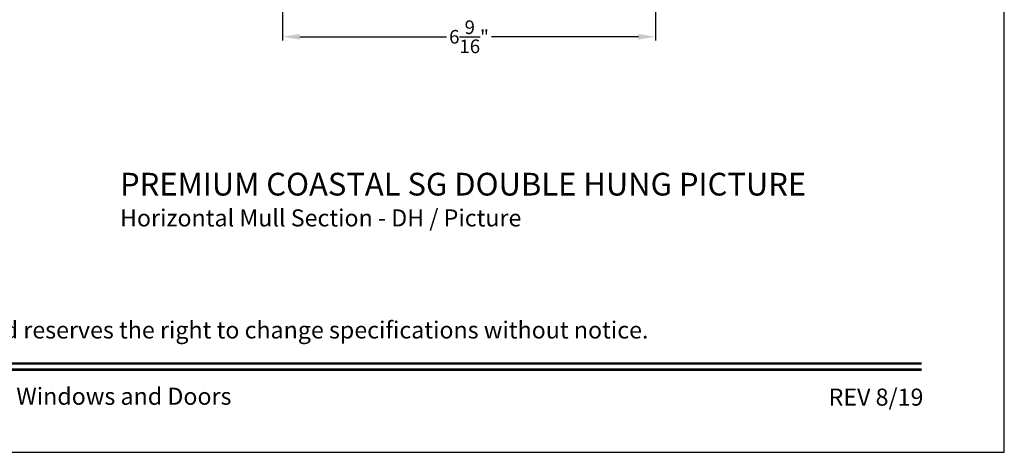
# Model space of a CAD drawing. Extents: x 0 to 68, y 0 to 44.
# Drawn here: x 50.7 to 68, y 0 to 7.6 of the extents above; entities that cross this region are included whole.
import ezdxf
from ezdxf.enums import TextEntityAlignment as Align

# ---------------------------------------------------------------- set-up
doc = ezdxf.new("R2010")
doc.units = 0
doc.header["$LTSCALE"] = 2
doc.header["$MEASUREMENT"] = 0
doc.header["$PDMODE"] = 3
doc.layers.get('0').update_dxf_attribs({"linetype": 'CONTINUOUS'})
doc.layers.get('DEFPOINTS').update_dxf_attribs({"color": 3, "linetype": 'CONTINUOUS'})
doc.styles.add('Arial', font='arial.ttf')
doc.styles.get("Standard").update_dxf_attribs({"font": 'arial.ttf'})
doc.dimstyles.get("Standard").update_dxf_attribs({"dimtxt": 0.24, "dimasz": 0.3, "dimexe": 0.0625, "dimexo": 0.18, "dimgap": 0.09, "dimtad": 0, "dimdec": 4, "dimzin": 0, "dimdsep": 46, "dimlunit": 4, "dimtxsty": 'Standard', "dimcen": 0, "dimadec": 5, "dimazin": 0, "dimtfac": 1, "dimtdec": 4, "dimtofl": 0, "dimtmove": 2, "dimatfit": 3, "dimfxl": 1, "dimtolj": 1, "dimtzin": 0, "dimarcsym": 0})

# ---------------------------------------------------------------- blocks, each defined once
blk = doc.blocks.new('*D456')
at = {"color": 0, "lineweight": -2, "transparency": 16777216}
for p, q in [((61.855, 12.25), (61.855, 7.251)), ((55.291, 10.087), (55.291, 7.251)), ((55.591, 7.314), (58.176, 7.314)), ((61.555, 7.314), (58.97, 7.314))]:
    blk.add_line(p, q, dxfattribs=at)
at = {"color": 0, "transparency": 16777216}
for points in [[(55.591, 7.364), (55.591, 7.264), (55.291, 7.314)], [(61.555, 7.364), (61.555, 7.264), (61.855, 7.314)]]:
    blk.add_solid(points, dxfattribs=at)
at = {"layer": 'DEFPOINTS', "color": 0, "transparency": 16777216}
for p in [(61.855, 12.43), (55.291, 10.267), (61.855, 7.314)]:
    blk.add_point(p, dxfattribs=at)
at = {"color": 0, "transparency": 16777216, "insert": (58.573, 7.314), "char_height": 0.24, "attachment_point": 5}
blk.add_mtext('\\A1;6{\\H1x;\\S9/16;}"', dxfattribs=at)

msp = doc.modelspace()

# ---------------------------------------------------------------- linework, layer by layer
msp.add_lwpolyline([(34.00001, 44.00001), (34.00001, 0), (68.00002, 0), (68.00002, 44.00001)], close=True)
at = {"const_width": 0.04545}
for points in [[(35.45455, 1.56258), (66.54547, 1.56258)], [(35.45455, 1.45455), (66.54547, 1.45455)]]:
    msp.add_lwpolyline(points, dxfattribs=at)

# ---------------------------------------------------------------- texts
at = {"style": 'Arial'}
for s, height, p in [('%%UPREMIUM COASTAL SG DOUBLE HUNG PICTURE', 0.4, (52.42729, 4.51967)), ('Horizontal Mull Section - DH / Picture', 0.3, (52.42689, 3.97563))]:
    msp.add_text(s, height=height, dxfattribs=at).set_placement(p)
msp.add_text('Note: All dimensions are approximate.  Weather Shield reserves the right to change specifications without notice.', height=0.30000007, dxfattribs=at).set_placement((51.00001, 2.0031), align=Align.CENTER)
msp.add_text('Weather Shield Windows and Doors', height=0.3000001, dxfattribs=at).set_placement((51.00001, 0.98639), align=Align.MIDDLE_CENTER)
msp.add_text('REV 8/19', height=0.3, dxfattribs=at).set_placement((66.5758, 0.82117), align=Align.RIGHT)

# ---------------------------------------------------------------- dimensions: what is measured, and where the dimension line sits
dim = msp.add_linear_dim(base=(61.854508, 7.313796), p1=(55.290963, 10.266747), p2=(61.854508, 12.429611), dimstyle='Standard', override={"dimpost": '\\X'})
dim.commit()
dim.dimension.update_dxf_attribs({"geometry": '*D456', "text_midpoint": (58.572736, 7.313796)})

doc.saveas('drawing.dxf')
